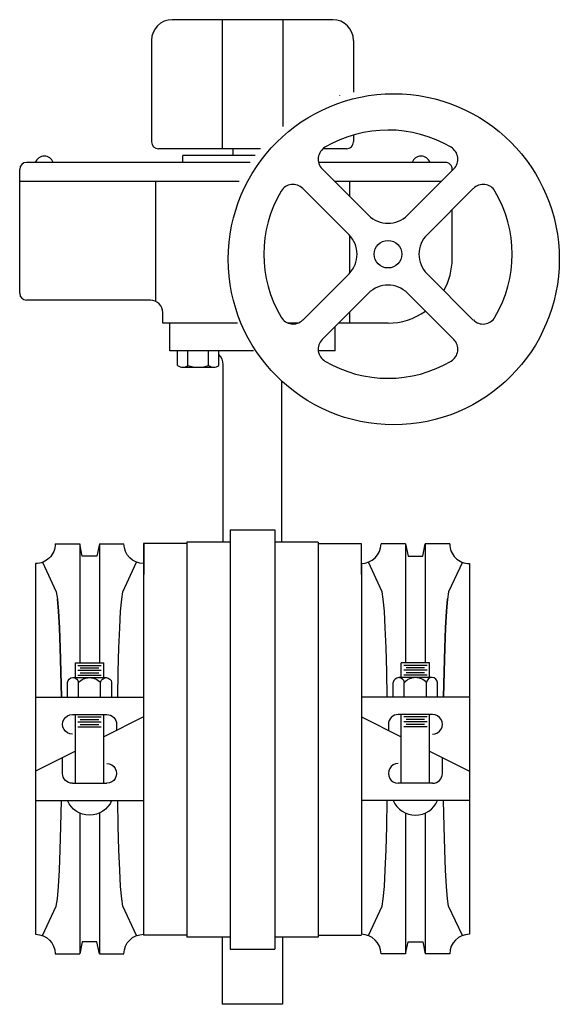
# Model space of a CAD drawing. Units: inches. Extents: x 62658 to 62777, y 31132 to 31349.
import ezdxf

# ---------------------------------------------------------------- set-up
doc = ezdxf.new("R2010")
doc.units = ezdxf.units.IN
doc.header["$MEASUREMENT"] = 0
doc.layers.add('freecads.com', color=7, linetype='Continuous')

msp = doc.modelspace()

# ---------------------------------------------------------------- linework, layer by layer
at = {"layer": 'freecads.com'}
for p, q in [((62726.75, 31348.9), (62691.43, 31348.9)), ((62702.42, 31348.9), (62702.42, 31320.5)), ((62715.76, 31348.9), (62715.76, 31325.42)), ((62686.87, 31344.35), (62686.87, 31322.02)), ((62731.31, 31344.35), (62731.31, 31332.93)), ((62728.27, 31332.21), (62728.27, 31332.14)), ((62731.31, 31323.54), (62731.31, 31322.02)), ((62710.84, 31320.5), (62688.39, 31320.5)), ((62704.86, 31319.05), (62704.86, 31320.5)), ((62729.11, 31320.5), (62724.58, 31320.5)), ((62729.79, 31320.5), (62729.11, 31320.5)), ((62709.69, 31319.05), (62693.79, 31319.05)), ((62693.79, 31317.5), (62693.79, 31319.05)), ((62657.87, 31288.7), (62657.87, 31315.98)), ((62708.6, 31317.5), (62659.39, 31317.5)), ((62751.52, 31317.5), (62723.63, 31317.5)), ((62724.44, 31316.08), (62734.62, 31305.89)), ((62753.39, 31316.08), (62743.21, 31305.89)), ((62753.04, 31315.72), (62753.04, 31315.98)), ((62706.18, 31313.27), (62657.87, 31313.27)), ((62687.77, 31313.27), (62687.77, 31286.93)), ((62720.14, 31311.79), (62730.33, 31301.6)), ((62750.58, 31313.27), (62727.24, 31313.27)), ((62730.41, 31313.27), (62730.41, 31310.11)), ((62757.68, 31311.79), (62747.5, 31301.6)), ((62753.04, 31296.26), (62753.04, 31307.14)), ((62730.41, 31301.52), (62730.41, 31293.1)), ((62720.14, 31282.83), (62730.33, 31293.02)), ((62757.68, 31282.83), (62747.5, 31293.02)), ((62724.44, 31278.54), (62734.62, 31288.73)), ((62753.39, 31278.54), (62743.21, 31288.73)), ((62686.63, 31287.18), (62659.39, 31287.18)), ((62689.36, 31282.13), (62689.36, 31284.45)), ((62730.41, 31284.51), (62730.41, 31282.13)), ((62705.81, 31282.13), (62689.36, 31282.13)), ((62690.88, 31276.06), (62690.88, 31282.13)), ((62719.06, 31282.13), (62716.94, 31282.13)), ((62727.3, 31276.06), (62727.3, 31281.4)), ((62738.91, 31282.13), (62728.03, 31282.13)), ((62709.33, 31276.06), (62690.88, 31276.06)), ((62692.61, 31272.81), (62692.61, 31276.06)), ((62694.89, 31272.81), (62694.89, 31276.06)), ((62699.44, 31272.81), (62699.44, 31276.06)), ((62701.72, 31272.81), (62701.72, 31276.06)), ((62727.3, 31276.06), (62723.56, 31276.06)), ((62702.64, 31233.95), (62702.64, 31273.03)), ((62693.75, 31272.42), (62700.58, 31272.42)), ((62715.54, 31233.95), (62715.54, 31269.38)), ((62704.15, 31236.67), (62704.15, 31144.37)), ((62704.15, 31236.67), (62714.03, 31236.67)), ((62714.03, 31236.67), (62714.03, 31144.37)), ((62694.67, 31233.68), (62685.13, 31233.68)), ((62685.13, 31233.68), (62685.13, 31224.99)), ((62685.19, 31233.68), (62685.19, 31226.85)), ((62694.67, 31233.95), (62694.67, 31147.07)), ((62704.15, 31233.95), (62694.67, 31233.95)), ((62723.51, 31233.95), (62714.03, 31233.95)), ((62723.51, 31233.95), (62723.51, 31147.07)), ((62723.51, 31233.68), (62732.99, 31233.68)), ((62732.99, 31233.68), (62732.99, 31226.85)), ((62665.67, 31233.58), (62671.08, 31233.58)), ((62671.62, 31230.88), (62671.08, 31233.58)), ((62671.08, 31233.58), (62671.08, 31207.39)), ((62675.4, 31233.58), (62674.87, 31230.88)), ((62675.4, 31233.58), (62680.81, 31233.58)), ((62675.4, 31233.58), (62675.4, 31207.39)), ((62742.77, 31233.58), (62737.37, 31233.58)), ((62742.77, 31233.58), (62743.31, 31230.88)), ((62742.77, 31233.58), (62742.77, 31207.39)), ((62746.56, 31230.88), (62747.1, 31233.58)), ((62752.51, 31233.58), (62747.1, 31233.58)), ((62747.1, 31233.58), (62747.1, 31207.39)), ((62662.91, 31229.55), (62665.93, 31223.06)), ((62674.87, 31230.88), (62671.62, 31230.88)), ((62680.56, 31223.06), (62683.58, 31229.55)), ((62737.62, 31223.06), (62734.6, 31229.55)), ((62743.31, 31230.88), (62746.56, 31230.88)), ((62755.27, 31229.55), (62752.25, 31223.06)), ((62661.35, 31229.26), (62661.35, 31147.67)), ((62685.14, 31229.26), (62685.14, 31147.67)), ((62685.14, 31229.05), (62685.14, 31147.47)), ((62733.04, 31229.26), (62733.04, 31147.67)), ((62756.83, 31229.26), (62756.83, 31147.67)), ((62665.93, 31223.06), (62666.18, 31221.42)), ((62680.31, 31221.42), (62680.56, 31223.06)), ((62737.87, 31221.42), (62737.62, 31223.06)), ((62752.25, 31223.06), (62752, 31221.42)), ((62666.41, 31218.75), (62666.18, 31221.42)), ((62666.18, 31221.42), (62666.41, 31218.75)), ((62680.08, 31218.75), (62680.31, 31221.42)), ((62738.1, 31218.75), (62737.87, 31221.42)), ((62751.77, 31218.75), (62752, 31221.42)), ((62752, 31221.42), (62751.77, 31218.75)), ((62666.41, 31218.75), (62666.62, 31215.13)), ((62666.62, 31215.13), (62666.41, 31218.75)), ((62679.87, 31215.13), (62680.08, 31218.75)), ((62738.31, 31215.13), (62738.1, 31218.75)), ((62751.77, 31218.75), (62751.56, 31215.13)), ((62751.56, 31215.13), (62751.77, 31218.75)), ((62666.62, 31215.13), (62666.8, 31210.67)), ((62666.8, 31210.67), (62666.62, 31215.13)), ((62679.69, 31210.67), (62679.87, 31215.13)), ((62738.49, 31210.67), (62738.31, 31215.13)), ((62751.56, 31215.13), (62751.38, 31210.67)), ((62751.38, 31210.67), (62751.56, 31215.13)), ((62666.8, 31210.67), (62666.94, 31205.51)), ((62666.94, 31205.51), (62666.8, 31210.67)), ((62679.55, 31205.51), (62679.69, 31210.67)), ((62738.63, 31205.51), (62738.49, 31210.67)), ((62751.38, 31210.67), (62751.24, 31205.51)), ((62751.24, 31205.51), (62751.38, 31210.67)), ((62666.94, 31205.51), (62667.04, 31199.82)), ((62667.04, 31199.82), (62666.94, 31205.51)), ((62670.13, 31204.14), (62670.13, 31207.39)), ((62670.13, 31207.39), (62676.35, 31207.39)), ((62670.68, 31206.85), (62675.81, 31206.85)), ((62670.68, 31205.77), (62675.81, 31205.77)), ((62671.21, 31206.31), (62675.27, 31206.31)), ((62676.35, 31204.14), (62676.35, 31207.39)), ((62679.44, 31199.82), (62679.55, 31205.51)), ((62738.74, 31199.82), (62738.63, 31205.51)), ((62741.83, 31204.14), (62741.83, 31207.39)), ((62748.05, 31207.39), (62741.83, 31207.39)), ((62747.5, 31206.85), (62742.37, 31206.85)), ((62747.5, 31205.77), (62742.37, 31205.77)), ((62746.97, 31206.31), (62742.91, 31206.31)), ((62748.05, 31204.14), (62748.05, 31207.39)), ((62751.24, 31205.51), (62751.14, 31199.82)), ((62751.14, 31199.82), (62751.24, 31205.51)), ((62669.59, 31204.14), (62676.89, 31204.14)), ((62670.68, 31204.69), (62675.81, 31204.69)), ((62671.21, 31205.23), (62675.27, 31205.23)), ((62748.59, 31204.14), (62741.29, 31204.14)), ((62747.5, 31204.69), (62742.37, 31204.69)), ((62746.97, 31205.23), (62742.91, 31205.23)), ((62668.38, 31199.82), (62668.38, 31203.06)), ((62670.81, 31199.82), (62670.81, 31203.06)), ((62675.68, 31199.82), (62675.68, 31203.06)), ((62678.11, 31199.82), (62678.11, 31203.06)), ((62740.07, 31199.82), (62740.07, 31203.06)), ((62742.5, 31199.82), (62742.5, 31203.06)), ((62747.37, 31199.82), (62747.37, 31203.06)), ((62749.8, 31199.82), (62749.8, 31203.06)), ((62661.35, 31199.82), (62685.14, 31199.82)), ((62756.83, 31199.82), (62733.04, 31199.82)), ((62669.46, 31196.04), (62677.03, 31196.04)), ((62670.13, 31180.9), (62670.13, 31196.04)), ((62670.68, 31195.49), (62675.81, 31195.49)), ((62671.21, 31194.95), (62675.27, 31194.95)), ((62676.35, 31180.9), (62676.35, 31196.04)), ((62685.14, 31195.49), (62676.35, 31191.1)), ((62733.04, 31195.49), (62741.83, 31191.1)), ((62748.72, 31196.04), (62741.15, 31196.04)), ((62741.83, 31180.9), (62741.83, 31196.04)), ((62747.5, 31195.49), (62742.37, 31195.49)), ((62746.97, 31194.95), (62742.91, 31194.95)), ((62748.05, 31180.9), (62748.05, 31196.04)), ((62670.68, 31194.41), (62675.81, 31194.41)), ((62670.68, 31193.33), (62675.81, 31193.33)), ((62671.21, 31193.87), (62675.27, 31193.87)), ((62679.19, 31193.87), (62679.19, 31192.52)), ((62738.99, 31193.87), (62738.99, 31192.52)), ((62747.5, 31194.41), (62742.37, 31194.41)), ((62747.5, 31193.33), (62742.37, 31193.33)), ((62746.97, 31193.87), (62742.91, 31193.87)), ((62670.13, 31187.99), (62661.35, 31183.6)), ((62667.3, 31183.06), (62667.3, 31186.57)), ((62748.05, 31187.99), (62756.83, 31183.6)), ((62750.88, 31183.06), (62750.88, 31186.57)), ((62669.46, 31180.9), (62677.03, 31180.9)), ((62748.72, 31180.9), (62741.15, 31180.9)), ((62661.35, 31177.11), (62685.14, 31177.11)), ((62666.94, 31171.42), (62667.04, 31177.11)), ((62679.55, 31171.42), (62679.44, 31177.11)), ((62756.83, 31177.11), (62733.04, 31177.11)), ((62738.63, 31171.42), (62738.74, 31177.11)), ((62751.24, 31171.42), (62751.14, 31177.11)), ((62671.08, 31174.33), (62671.08, 31143.35)), ((62675.4, 31174.33), (62675.4, 31143.35)), ((62742.77, 31174.33), (62742.77, 31143.35)), ((62747.1, 31174.33), (62747.1, 31143.35)), ((62666.8, 31166.26), (62666.94, 31171.42)), ((62679.69, 31166.26), (62679.55, 31171.42)), ((62738.49, 31166.26), (62738.63, 31171.42)), ((62751.38, 31166.26), (62751.24, 31171.42)), ((62666.62, 31161.8), (62666.8, 31166.26)), ((62679.87, 31161.8), (62679.69, 31166.26)), ((62738.31, 31161.8), (62738.49, 31166.26)), ((62751.56, 31161.8), (62751.38, 31166.26)), ((62666.41, 31158.18), (62666.62, 31161.8)), ((62680.08, 31158.18), (62679.87, 31161.8)), ((62738.1, 31158.18), (62738.31, 31161.8)), ((62751.77, 31158.18), (62751.56, 31161.8)), ((62666.18, 31155.51), (62666.41, 31158.18)), ((62680.31, 31155.51), (62680.08, 31158.18)), ((62737.87, 31155.51), (62738.1, 31158.18)), ((62752, 31155.51), (62751.77, 31158.18)), ((62662.91, 31147.38), (62665.93, 31153.87)), ((62665.93, 31153.87), (62666.18, 31155.51)), ((62680.56, 31153.87), (62680.31, 31155.51)), ((62683.58, 31147.38), (62680.56, 31153.87)), ((62734.6, 31147.38), (62737.62, 31153.87)), ((62737.62, 31153.87), (62737.87, 31155.51)), ((62752.25, 31153.87), (62752, 31155.51)), ((62755.27, 31147.38), (62752.25, 31153.87)), ((62694.67, 31147.47), (62685.1, 31147.47)), ((62704.15, 31147.07), (62694.67, 31147.07)), ((62702.45, 31147.07), (62702.45, 31132.27)), ((62723.51, 31147.07), (62714.03, 31147.07)), ((62715.73, 31147.07), (62715.73, 31132.27)), ((62723.51, 31147.47), (62733.06, 31147.47)), ((62671.62, 31146.05), (62671.08, 31143.35)), ((62674.87, 31146.05), (62671.62, 31146.05)), ((62675.4, 31143.35), (62674.87, 31146.05)), ((62742.77, 31143.35), (62743.31, 31146.05)), ((62743.31, 31146.05), (62746.56, 31146.05)), ((62746.56, 31146.05), (62747.1, 31143.35)), ((62665.67, 31143.35), (62671.08, 31143.35)), ((62675.4, 31143.35), (62680.81, 31143.35)), ((62704.15, 31144.37), (62714.03, 31144.37)), ((62742.77, 31143.35), (62737.37, 31143.35)), ((62752.51, 31143.35), (62747.1, 31143.35)), ((62715.73, 31132.27), (62702.45, 31132.27))]:
    msp.add_line(p, q, dxfattribs=at)
for centre, major_axis, start_param, end_param in [((62691.43, 31344.35), (-4.55, 0.01), -1.568807, 0.001989), ((62726.75, 31344.35), (-4.55, -0.01), 3.139604, 4.7104), ((62740.18, 31296.2), (-36.42, -0.01), 3.14143, 9.424615), ((62738.91, 31297.31), (-27.31, -0.01), 4.179427, 5.244866), ((62688.39, 31322.02), (-1.07, -1.07), -0.785398, 0.785398), ((62726.58, 31318.22), (-3.03, 0), -1.037133, 0.786343), ((62729.79, 31322.02), (-1.07, 1.07), 2.356194, 3.926991), ((62751.24, 31318.22), (-3.03, 0), 2.355628, 4.179102), ((62663.28, 31316.76), (-2.11, 0), 3.501847, 5.922931), ((62746.18, 31316.76), (-2.11, 0), 3.501847, 5.922931), ((62659.39, 31315.98), (-1.07, -1.07), 3.926991, 5.497787), ((62751.52, 31315.98), (-1.07, -1.07), 2.356194, 3.926991), ((62718, 31309.64), (-3.03, -0.01), 3.923285, 5.746759), ((62759.83, 31309.64), (-3.03, 0.01), 3.677194, 5.500671), ((62738.91, 31297.31), (-27.31, 0), -0.532698, 0.532741), ((62738.91, 31297.31), (-27.31, 0), 2.608895, 3.674333), ((62738.91, 31310.19), (-6.07, 0), 0.785398, 2.356194), ((62726.04, 31297.31), (-6.07, 0), 2.356717, 3.927513), ((62751.79, 31297.31), (-6.07, 0), -0.784876, 0.785921), ((62738.91, 31297.31), (-3.03, -0.01), 3.138176408244472, 9.421361715424055), ((62738.91, 31296.26), (-14.12, 0.07), 2.632014, 3.146559), ((62738.91, 31284.43), (-6.07, 0), 3.926991, 5.497787), ((62659.39, 31288.7), (-1.07, 1.07), 0.785398, 2.356194), ((62686.63, 31284.45), (-2.73, -0.01), 3.138132, 4.708928), ((62738.91, 31296.26), (-14.12, -0.01), 1.569875, 2.192323), ((62718, 31284.98), (-3.03, -0.01), 0.5305, 2.353976), ((62759.83, 31284.98), (-3.03, -0.01), 0.78072, 2.604193), ((62726.58, 31276.39), (-3.03, 0.01), -0.780926, 1.042548), ((62751.24, 31276.39), (-3.03, 0), 2.104459, 3.927936), ((62699.61, 31273.03), (-3.03, -0.01), 3.139608, 3.941713), ((62693.75, 31274.28), (-1.85, 0), 0.909685, 2.231907), ((62697.16, 31279.25), (-6.83, 0), 1.230959, 1.910633), ((62700.58, 31274.28), (-1.85, 0), 0.909685, 2.231907), ((62738.91, 31297.31), (-27.31, 0.01), 1.038436, 2.103875), ((62733.04, 31233.58), (-4.33, 0), 1.570295, 3.141091), ((62756.83, 31233.58), (-4.33, 0), 0.000501, 1.571298), ((62741.29, 31202.92), (-1.22, 0.08), 3.321727, 6.228296), ((62744.94, 31200.87), (-3.28, 0), 3.87594, 5.548838), ((62748.59, 31202.92), (-1.23, 0), 3.259104, 6.165674), ((62741.15, 31193.87), (-2.16, -0.01), 4.70776, 6.278556), ((62748.72, 31193.87), (-2.16, -0.01), 1.567248, 4.708841), ((62741.15, 31183.06), (-2.16, 0), 4.711699, 7.853292), ((62748.72, 31183.06), (-2.16, -0.01), 1.566167, 3.136963), ((62744.94, 31179.14), (-5.27, 0), 0.394791, 2.746802), ((62733.04, 31143.35), (-4.33, 0), 3.142094, 4.71289), ((62756.83, 31143.35), (-4.33, 0), 4.711888, 6.282684)]:
    msp.add_ellipse(centre, major_axis=major_axis, ratio=1, start_param=start_param, end_param=end_param, dxfattribs=at)
at = {"layer": 'freecads.com', "extrusion": (0, 0, -1)}
for centre, major_axis, start_param, end_param in [((62661.35, 31233.58), (4.33, 0), 0.000501, 1.571298), ((62685.14, 31233.58), (4.33, 0), 1.570295, 3.141091), ((62669.59, 31202.92), (1.23, 0), 3.259104, 6.165674), ((62673.24, 31200.87), (3.28, 0), 3.87594, 5.548838), ((62676.89, 31202.92), (1.22, 0.08), 3.321727, 6.228296), ((62669.46, 31193.87), (2.16, -0.01), 1.567248, 4.708841), ((62677.03, 31193.87), (2.16, -0.01), 4.70776, 6.278556), ((62677.03, 31183.06), (2.16, 0), 4.711699, 7.853292), ((62669.46, 31183.06), (2.16, -0.01), 1.566167, 3.136963), ((62673.24, 31179.14), (5.27, 0), 0.394791, 2.746802), ((62661.35, 31143.35), (4.33, 0), 4.711888, 6.282684), ((62685.14, 31143.35), (4.33, 0), 3.142094, 4.71289)]:
    msp.add_ellipse(centre, major_axis=major_axis, ratio=1, start_param=start_param, end_param=end_param, dxfattribs=at)

doc.saveas('drawing.dxf')
